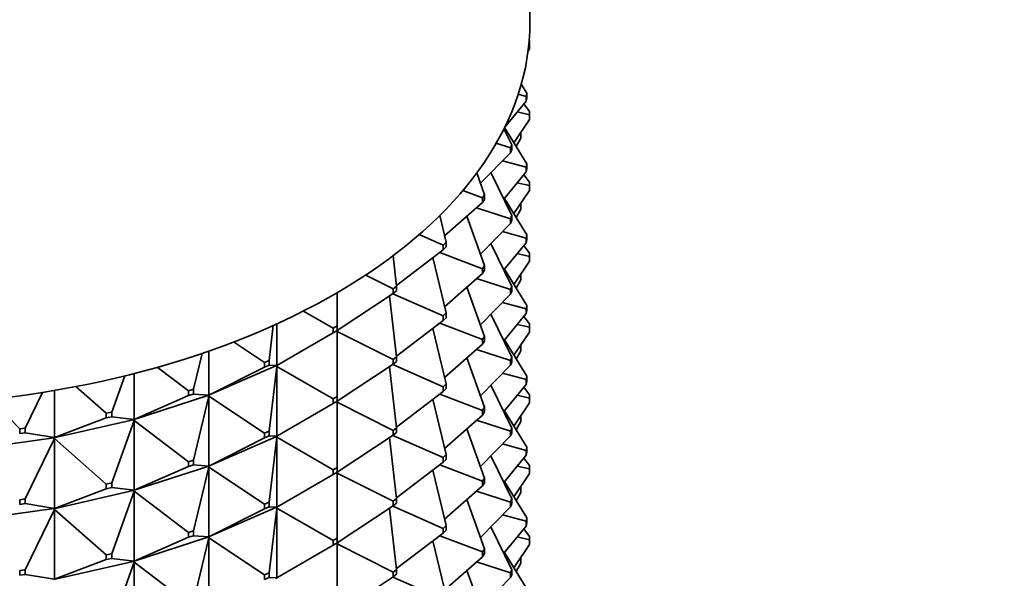
# Model space of a CAD drawing. Units: millimetres. Extents: x 0 to 2406, y 0 to 2750.
# Drawn here: x 428 to 462, y 950 to 969 of the extents above; entities that cross this region are included whole.
import ezdxf
from ezdxf import colors
from ezdxf.entities.mleader import LeaderData, LeaderLine
from ezdxf.math import Vec2, Vec3

# ---------------------------------------------------------------- set-up
doc = ezdxf.new("R2010")
doc.units = ezdxf.units.MM
doc.layers.add('DV5_Défaut', color=7, linetype='Continuous')
doc.layers.add('Défaut', color=7, linetype='Continuous')

# ---------------------------------------------------------------- blocks, each defined once
blk = doc.blocks.new('_DOT')
at = {"color": 0}
blk.add_line((0, 0), (-1, 0), dxfattribs=at)
at = {"color": 0, "const_width": 0.333}
blk.add_lwpolyline([(-0.1665, 0, 1), (0.1665, 0, 1)], format="xyb", close=True, dxfattribs=at)
blk = doc.blocks.new('SE4')
at = {"layer": 'DV5_Défaut', "color": 7, "linetype": 'Continuous', "lineweight": 35}
for p, q in [((445.776, 969.306), (445.776, 1008.497)), ((445.76, 968.674), (445.751, 968.685)), ((445.712, 968.316), (445.766, 968.395)), ((445.766, 968.559), (445.74, 968.565)), ((445.766, 968.559), (445.76, 968.674)), ((445.766, 968.395), (445.766, 968.559)), ((445.666, 966.863), (445.477, 967.17)), ((445.646, 966.748), (445.371, 966.823)), ((445.646, 966.748), (445.666, 966.863)), ((445.646, 966.584), (445.646, 966.748)), ((445.666, 966.699), (445.646, 966.584)), ((445.666, 966.863), (445.666, 966.699)), ((444.905, 965.685), (445.646, 966.584)), ((445.76, 966.225), (445.564, 966.485)), ((445.335, 966.207), (445.766, 966.109)), ((445.766, 966.109), (445.76, 966.225)), ((445.766, 965.946), (445.766, 966.109)), ((445.146, 965.075), (444.877, 965.629)), ((445.666, 964.413), (444.895, 965.666)), ((445.217, 965.142), (445.766, 965.946)), ((445.299, 965.009), (445.459, 965.3)), ((445.439, 965.467), (445.459, 965.463)), ((445.452, 965.486), (445.459, 965.463)), ((445.459, 965.463), (445.459, 965.3)), ((445.099, 964.963), (444.605, 965.123)), ((445.099, 964.963), (445.146, 965.075)), ((445.099, 964.8), (445.099, 964.963)), ((445.146, 965.075), (445.146, 964.912)), ((444.067, 963.741), (445.099, 964.8)), ((445.146, 964.912), (445.099, 964.8)), ((444.829, 964.523), (445.646, 964.298)), ((445.646, 964.298), (445.666, 964.413)), ((445.646, 964.135), (445.646, 964.298)), ((445.666, 964.413), (445.666, 964.25)), ((444.209, 963.345), (443.937, 964.103)), ((445.146, 962.626), (444.426, 964.109)), ((444.87, 963.194), (445.646, 964.135)), ((445.76, 963.775), (445.564, 964.036)), ((445.666, 964.25), (445.646, 964.135)), ((445.335, 963.758), (445.766, 963.66)), ((445.76, 963.775), (445.766, 963.66)), ((445.766, 963.66), (445.766, 963.497)), ((444.136, 963.238), (443.457, 963.495)), ((444.136, 963.238), (444.209, 963.345)), ((444.136, 963.075), (444.136, 963.238)), ((444.209, 963.345), (444.209, 963.182)), ((445.217, 962.693), (445.766, 963.497)), ((442.823, 961.919), (444.136, 963.075)), ((443.93, 962.893), (445.099, 962.514)), ((444.209, 963.182), (444.136, 963.075)), ((445.666, 961.964), (444.892, 963.22)), ((445.439, 963.018), (445.459, 963.014)), ((445.459, 963.014), (445.452, 963.037)), ((445.459, 962.851), (445.459, 963.014)), ((442.874, 961.705), (442.654, 962.626)), ((444.209, 960.896), (443.596, 962.599)), ((445.099, 962.514), (445.146, 962.626)), ((445.146, 962.626), (445.146, 962.462)), ((445.299, 962.56), (445.459, 962.851)), ((444.067, 961.291), (445.099, 962.35)), ((445.099, 962.35), (445.099, 962.514)), ((445.146, 962.462), (445.099, 962.35)), ((442.776, 961.605), (441.945, 961.968)), ((444.829, 962.073), (445.646, 961.849)), ((445.666, 961.964), (445.646, 961.849)), ((445.666, 961.8), (445.666, 961.964)), ((442.776, 961.605), (442.874, 961.705)), ((442.776, 961.441), (442.776, 961.605)), ((442.874, 961.542), (442.776, 961.441)), ((442.874, 961.705), (442.874, 961.542)), ((445.146, 960.176), (444.426, 961.66)), ((444.87, 960.744), (445.646, 961.685)), ((445.76, 961.326), (445.564, 961.586)), ((445.646, 961.849), (445.646, 961.685)), ((445.646, 961.685), (445.666, 961.8)), ((441.163, 960.185), (441.039, 961.234)), ((441.16, 960.211), (442.776, 961.441)), ((442.655, 961.349), (444.136, 960.788)), ((445.335, 961.309), (445.766, 961.21)), ((445.766, 961.21), (445.76, 961.326)), ((445.766, 961.047), (445.766, 961.21)), ((442.874, 959.256), (442.418, 961.169)), ((444.136, 960.788), (444.209, 960.896)), ((444.209, 960.896), (444.209, 960.733)), ((445.217, 960.243), (445.766, 961.047)), ((441.042, 960.093), (440.097, 960.569)), ((442.823, 959.469), (444.136, 960.625)), ((444.136, 960.625), (444.136, 960.788)), ((444.209, 960.733), (444.136, 960.625)), ((445.666, 959.514), (444.892, 960.771)), ((445.439, 960.568), (445.459, 960.565)), ((445.452, 960.587), (445.459, 960.565)), ((445.459, 960.565), (445.459, 960.401)), ((441.042, 960.093), (441.163, 960.185)), ((441.163, 960.185), (441.163, 960.022)), ((443.93, 960.444), (445.099, 960.064)), ((445.146, 960.176), (445.099, 960.064)), ((445.146, 960.013), (445.146, 960.176)), ((445.299, 960.11), (445.459, 960.401)), ((439.11, 958.814), (439.11, 959.958)), ((439.11, 958.651), (441.042, 959.93)), ((441.163, 957.736), (440.913, 959.845)), ((441.028, 959.92), (442.776, 959.155)), ((441.042, 959.93), (441.042, 960.093)), ((441.163, 960.022), (441.042, 959.93)), ((444.209, 958.446), (443.596, 960.15)), ((444.067, 958.842), (445.099, 959.901)), ((445.099, 960.064), (445.099, 959.901)), ((445.099, 959.901), (445.146, 960.013)), ((444.829, 959.624), (445.646, 959.399)), ((445.646, 959.399), (445.666, 959.514)), ((445.666, 959.514), (445.666, 959.351)), ((438.969, 958.733), (437.945, 959.324)), ((442.776, 959.155), (442.874, 959.256)), ((442.776, 958.992), (442.776, 959.155)), ((442.874, 959.256), (442.874, 959.092)), ((445.146, 957.727), (444.426, 959.21)), ((444.87, 958.295), (445.646, 959.236)), ((445.646, 959.236), (445.646, 959.399)), ((445.666, 959.351), (445.646, 959.236)), ((436.753, 957.617), (436.896, 958.824)), ((437.019, 958.88), (437.019, 957.443)), ((438.969, 958.733), (439.11, 958.814)), ((439.11, 958.814), (439.11, 958.651)), ((441.16, 957.762), (442.776, 958.992)), ((442.655, 958.9), (444.136, 958.339)), ((442.874, 959.092), (442.776, 958.992)), ((445.335, 958.859), (445.766, 958.761)), ((445.76, 958.876), (445.564, 959.137)), ((445.76, 958.876), (445.766, 958.761)), ((437.019, 957.443), (438.969, 958.569)), ((438.969, 958.569), (438.969, 958.733)), ((439.11, 958.651), (438.969, 958.569)), ((439.078, 958.632), (439.081, 958.629)), ((439.081, 958.631), (439.11, 958.651)), ((439.081, 958.634), (439.081, 958.631)), ((439.081, 958.631), (439.11, 958.617)), ((439.081, 958.631), (439.081, 958.629)), ((439.081, 958.629), (439.11, 958.617)), ((439.11, 958.617), (441.042, 957.644)), ((439.11, 956.365), (439.11, 958.617)), ((442.874, 956.806), (442.418, 958.72)), ((445.217, 957.794), (445.766, 958.598)), ((445.766, 958.761), (445.766, 958.598)), ((436.594, 957.547), (435.526, 958.254)), ((442.823, 957.02), (444.136, 958.176)), ((444.209, 958.446), (444.136, 958.339)), ((444.136, 958.339), (444.136, 958.176)), ((444.136, 958.176), (444.209, 958.283)), ((444.209, 958.283), (444.209, 958.446)), ((445.666, 957.065), (444.892, 958.322)), ((445.452, 958.138), (445.459, 958.115)), ((434.136, 956.617), (434.432, 957.858)), ((434.662, 957.938), (434.662, 956.412)), ((443.93, 957.994), (445.099, 957.615)), ((445.459, 957.952), (445.299, 957.661)), ((445.439, 958.119), (445.459, 958.115)), ((445.459, 958.115), (445.459, 957.952)), ((436.594, 957.547), (436.753, 957.617)), ((436.594, 957.384), (436.594, 957.547)), ((436.753, 957.454), (436.594, 957.384)), ((436.753, 957.617), (436.753, 957.454)), ((437.019, 957.443), (436.753, 957.454)), ((437.019, 957.443), (436.989, 957.429)), ((436.989, 957.426), (437.019, 957.443)), ((439.11, 956.201), (441.042, 957.481)), ((441.028, 957.471), (442.776, 956.706)), ((441.042, 957.644), (441.163, 957.736)), ((441.042, 957.481), (441.042, 957.644)), ((441.163, 957.573), (441.042, 957.481)), ((441.163, 957.736), (441.163, 957.573)), ((444.209, 955.997), (443.596, 957.701)), ((444.067, 956.392), (445.099, 957.451)), ((445.099, 957.615), (445.146, 957.727)), ((445.099, 957.451), (445.099, 957.615)), ((445.146, 957.563), (445.099, 957.451)), ((445.146, 957.727), (445.146, 957.563)), ((432.084, 957.163), (432.084, 955.575)), ((433.962, 956.56), (432.886, 957.379)), ((436.987, 957.427), (434.633, 956.397)), ((434.662, 956.412), (436.594, 957.384)), ((436.753, 955.168), (437.019, 957.409)), ((436.987, 957.427), (436.989, 957.429)), ((436.987, 957.427), (436.989, 957.424)), ((436.989, 957.429), (436.989, 957.426)), ((436.989, 957.426), (437.019, 957.409)), ((436.989, 957.426), (436.989, 957.424)), ((436.989, 957.424), (437.019, 957.409)), ((437.019, 957.409), (438.969, 956.283)), ((437.019, 957.409), (437.019, 954.994)), ((441.163, 955.286), (440.913, 957.395)), ((444.829, 957.174), (445.646, 956.95)), ((431.307, 955.831), (431.757, 957.081)), ((442.874, 956.806), (442.776, 956.706)), ((442.874, 956.643), (442.874, 956.806)), ((445.146, 955.277), (444.426, 956.761)), ((444.87, 955.845), (445.646, 956.786)), ((445.666, 957.065), (445.646, 956.95)), ((445.646, 956.95), (445.646, 956.786)), ((445.646, 956.786), (445.666, 956.901)), ((445.666, 956.901), (445.666, 957.065)), ((428.319, 955.275), (428.918, 956.509)), ((429.332, 956.578), (429.332, 954.948)), ((431.121, 955.789), (430.071, 956.713)), ((433.962, 956.56), (434.136, 956.617)), ((433.962, 956.397), (433.962, 956.56)), ((434.136, 956.453), (433.962, 956.397)), ((434.136, 956.617), (434.136, 956.453)), ((434.662, 956.412), (434.136, 956.453)), ((441.16, 955.312), (442.776, 956.542)), ((442.655, 956.45), (444.136, 955.889)), ((442.776, 956.706), (442.776, 956.542)), ((442.776, 956.542), (442.874, 956.643)), ((445.564, 956.687), (445.76, 956.427)), ((445.76, 956.427), (445.766, 956.311)), ((428.125, 955.248), (427.132, 956.267)), ((434.631, 956.398), (432.055, 955.562)), ((432.084, 955.575), (433.962, 956.397)), ((434.136, 954.167), (434.662, 956.377)), ((434.631, 956.398), (434.633, 956.399)), ((434.631, 956.398), (434.633, 956.394)), ((434.662, 956.412), (434.633, 956.399)), ((434.633, 956.397), (434.662, 956.412)), ((434.633, 956.399), (434.633, 956.397)), ((434.633, 956.397), (434.662, 956.377)), ((434.633, 956.397), (434.633, 956.394)), ((434.633, 956.394), (434.662, 956.377)), ((434.662, 956.377), (436.594, 955.098)), ((434.662, 956.377), (434.662, 953.962)), ((437.019, 954.994), (438.969, 956.12)), ((438.969, 956.283), (439.11, 956.365)), ((438.969, 956.12), (438.969, 956.283)), ((439.11, 956.201), (438.969, 956.12)), ((439.081, 956.179), (439.078, 956.183)), ((439.081, 956.182), (439.11, 956.201)), ((439.081, 956.184), (439.081, 956.182)), ((439.081, 956.179), (439.081, 956.182)), ((439.081, 956.182), (439.11, 956.167)), ((439.11, 956.167), (439.081, 956.179)), ((439.11, 956.365), (439.11, 956.201)), ((439.11, 956.167), (441.042, 955.194)), ((439.11, 953.915), (439.11, 956.167)), ((442.874, 954.357), (442.418, 956.27)), ((445.766, 956.148), (445.217, 955.344)), ((445.335, 956.41), (445.766, 956.311)), ((445.766, 956.311), (445.766, 956.148)), ((431.121, 955.789), (431.307, 955.831)), ((431.121, 955.625), (431.121, 955.789)), ((431.307, 955.831), (431.307, 955.668)), ((444.136, 955.889), (444.209, 955.997)), ((444.136, 955.726), (444.136, 955.889)), ((444.209, 955.834), (444.136, 955.726)), ((444.209, 955.997), (444.209, 955.834)), ((444.892, 955.872), (445.666, 954.615)), ((432.054, 955.564), (429.305, 954.938)), ((429.332, 954.948), (431.121, 955.625)), ((431.307, 955.668), (431.121, 955.625)), ((432.084, 955.575), (431.307, 955.668)), ((431.307, 953.382), (432.084, 955.54)), ((432.054, 955.564), (432.055, 955.565)), ((432.054, 955.564), (432.055, 955.56)), ((432.084, 955.575), (432.055, 955.565)), ((432.055, 955.562), (432.084, 955.575)), ((432.055, 955.565), (432.055, 955.562)), ((432.055, 955.562), (432.084, 955.54)), ((432.055, 955.562), (432.055, 955.56)), ((432.055, 955.56), (432.084, 955.54)), ((432.084, 955.54), (433.962, 954.111)), ((432.084, 955.54), (432.084, 953.125)), ((442.823, 954.57), (444.136, 955.726)), ((443.93, 955.545), (445.099, 955.165)), ((445.299, 955.211), (445.459, 955.502)), ((445.459, 955.666), (445.439, 955.669)), ((445.459, 955.666), (445.452, 955.688)), ((445.459, 955.502), (445.459, 955.666)), ((428.125, 955.248), (428.319, 955.275)), ((428.125, 955.085), (428.125, 955.248)), ((428.319, 955.112), (428.125, 955.085)), ((428.319, 955.275), (428.319, 955.112)), ((429.332, 954.948), (428.319, 955.112)), ((436.594, 955.098), (436.753, 955.168)), ((436.594, 954.935), (436.594, 955.098)), ((436.753, 955.168), (436.753, 955.004)), ((441.163, 955.286), (441.042, 955.194)), ((441.042, 955.194), (441.042, 955.031)), ((441.042, 955.031), (441.163, 955.123)), ((441.163, 955.123), (441.163, 955.286)), ((444.209, 953.547), (443.596, 955.251)), ((445.146, 955.277), (445.099, 955.165)), ((445.099, 955.165), (445.099, 955.002)), ((445.099, 955.002), (445.146, 955.114)), ((445.146, 955.114), (445.146, 955.277)), ((429.304, 954.939), (426.433, 954.535)), ((428.319, 952.826), (429.332, 954.914)), ((429.304, 954.939), (429.305, 954.94)), ((429.304, 954.939), (429.305, 954.935)), ((429.332, 954.948), (429.305, 954.94)), ((429.305, 954.938), (429.332, 954.948)), ((429.305, 954.94), (429.305, 954.938)), ((429.305, 954.938), (429.332, 954.914)), ((429.305, 954.938), (429.305, 954.935)), ((429.305, 954.935), (429.332, 954.914)), ((429.332, 954.914), (431.121, 953.339)), ((429.332, 954.914), (429.332, 952.499)), ((434.633, 953.947), (436.987, 954.978)), ((434.662, 953.962), (436.594, 954.935)), ((436.753, 955.004), (436.594, 954.935)), ((436.753, 955.004), (437.019, 954.994)), ((436.753, 952.718), (437.019, 954.959)), ((436.989, 954.979), (436.987, 954.978)), ((436.989, 954.974), (436.987, 954.978)), ((437.019, 954.994), (436.989, 954.979)), ((436.989, 954.977), (437.019, 954.994)), ((436.989, 954.979), (436.989, 954.977)), ((436.989, 954.974), (436.989, 954.977)), ((436.989, 954.977), (437.019, 954.959)), ((437.019, 954.959), (436.989, 954.974)), ((437.019, 954.959), (438.969, 953.834)), ((437.019, 952.544), (437.019, 954.959)), ((439.11, 953.752), (441.042, 955.031)), ((441.163, 952.837), (440.913, 954.946)), ((441.028, 955.021), (442.776, 954.256)), ((444.067, 953.943), (445.099, 955.002)), ((444.829, 954.725), (445.646, 954.5)), ((445.666, 954.615), (445.646, 954.5)), ((445.646, 954.5), (445.646, 954.337)), ((445.646, 954.337), (445.666, 954.452)), ((445.666, 954.452), (445.666, 954.615)), ((433.962, 954.111), (434.136, 954.167)), ((433.962, 953.947), (433.962, 954.111)), ((434.136, 954.167), (434.136, 954.004)), ((441.16, 952.863), (442.776, 954.093)), ((442.776, 954.256), (442.874, 954.357)), ((442.776, 954.093), (442.776, 954.256)), ((442.874, 954.193), (442.776, 954.093)), ((442.874, 954.357), (442.874, 954.193)), ((444.426, 954.311), (445.146, 952.828)), ((445.646, 954.337), (444.87, 953.396)), ((445.76, 953.977), (445.564, 954.238)), ((432.055, 953.113), (434.631, 953.949)), ((432.084, 953.125), (433.962, 953.947)), ((434.136, 954.004), (433.962, 953.947)), ((434.136, 954.004), (434.662, 953.962)), ((434.136, 951.718), (434.662, 953.928)), ((434.633, 953.95), (434.631, 953.949)), ((434.633, 953.945), (434.631, 953.949)), ((434.662, 953.962), (434.633, 953.95)), ((434.633, 953.947), (434.662, 953.962)), ((434.633, 953.95), (434.633, 953.947)), ((434.633, 953.945), (434.633, 953.947)), ((434.633, 953.947), (434.662, 953.928)), ((434.662, 953.928), (434.633, 953.945)), ((434.662, 953.928), (436.594, 952.648)), ((434.662, 951.513), (434.662, 953.928)), ((439.11, 953.915), (438.969, 953.834)), ((438.969, 953.834), (438.969, 953.67)), ((438.969, 953.67), (439.11, 953.752)), ((439.078, 953.733), (439.081, 953.73)), ((439.081, 953.732), (439.11, 953.752)), ((439.081, 953.732), (439.081, 953.735)), ((439.081, 953.732), (439.11, 953.718)), ((439.081, 953.732), (439.081, 953.73)), ((439.081, 953.73), (439.11, 953.718)), ((439.11, 953.752), (439.11, 953.915)), ((439.11, 953.718), (441.042, 952.745)), ((439.11, 951.466), (439.11, 953.718)), ((442.874, 951.907), (442.418, 953.821)), ((442.655, 954.001), (444.136, 953.44)), ((445.217, 952.895), (445.766, 953.699)), ((445.766, 953.862), (445.335, 953.96)), ((445.766, 953.862), (445.76, 953.977)), ((445.766, 953.699), (445.766, 953.862)), ((431.121, 953.339), (431.307, 953.382)), ((431.307, 953.382), (431.307, 953.218)), ((437.019, 952.544), (438.969, 953.67)), ((444.209, 953.547), (444.136, 953.44)), ((444.136, 953.44), (444.136, 953.277)), ((444.136, 953.277), (444.209, 953.384)), ((444.209, 953.384), (444.209, 953.547)), ((445.666, 952.166), (444.892, 953.423)), ((429.305, 952.488), (432.054, 953.114)), ((429.332, 952.499), (431.121, 953.176)), ((431.121, 953.176), (431.121, 953.339)), ((431.307, 953.218), (431.121, 953.176)), ((431.307, 953.218), (432.084, 953.125)), ((431.307, 950.932), (432.084, 953.091)), ((432.055, 953.115), (432.054, 953.114)), ((432.055, 953.11), (432.054, 953.114)), ((432.084, 953.125), (432.055, 953.115)), ((432.055, 953.113), (432.084, 953.125)), ((432.055, 953.115), (432.055, 953.113)), ((432.055, 953.11), (432.055, 953.113)), ((432.055, 953.113), (432.084, 953.091)), ((432.084, 953.091), (432.055, 953.11)), ((432.084, 953.091), (433.962, 951.661)), ((432.084, 950.676), (432.084, 953.091)), ((442.823, 952.121), (444.136, 953.277)), ((443.93, 953.095), (445.099, 952.716)), ((445.299, 952.762), (445.459, 953.053)), ((445.439, 953.22), (445.459, 953.216)), ((445.459, 953.216), (445.452, 953.239)), ((445.459, 953.053), (445.459, 953.216)), ((428.125, 952.798), (428.319, 952.826)), ((428.125, 952.635), (428.125, 952.798)), ((428.319, 952.826), (428.319, 952.663)), ((436.753, 952.718), (436.594, 952.648)), ((436.753, 952.555), (436.753, 952.718)), ((441.042, 952.745), (441.163, 952.837)), ((441.042, 952.582), (441.042, 952.745)), ((441.163, 952.674), (441.042, 952.582)), ((441.163, 952.837), (441.163, 952.674)), ((443.596, 952.802), (444.209, 951.098)), ((445.146, 952.828), (445.099, 952.716)), ((445.099, 952.716), (445.099, 952.552)), ((445.146, 952.664), (445.146, 952.828)), ((426.433, 952.086), (429.304, 952.49)), ((428.319, 952.663), (428.125, 952.635)), ((428.319, 952.663), (429.332, 952.499)), ((428.319, 950.376), (429.332, 952.464)), ((429.305, 952.491), (429.304, 952.49)), ((429.305, 952.486), (429.304, 952.49)), ((429.332, 952.499), (429.305, 952.491)), ((429.305, 952.488), (429.332, 952.499)), ((429.305, 952.491), (429.305, 952.488)), ((429.305, 952.486), (429.305, 952.488)), ((429.305, 952.488), (429.332, 952.464)), ((429.332, 952.464), (429.305, 952.486)), ((429.332, 952.464), (431.121, 950.89)), ((429.332, 950.049), (429.332, 952.464)), ((436.987, 952.528), (434.633, 951.498)), ((434.662, 951.513), (436.594, 952.485)), ((436.594, 952.648), (436.594, 952.485)), ((436.594, 952.485), (436.753, 952.555)), ((436.753, 952.555), (437.019, 952.544)), ((436.753, 950.269), (437.019, 952.51)), ((436.987, 952.528), (436.989, 952.53)), ((436.987, 952.528), (436.989, 952.525)), ((436.989, 952.53), (437.019, 952.544)), ((436.989, 952.527), (437.019, 952.544)), ((436.989, 952.527), (436.989, 952.53)), ((436.989, 952.527), (437.019, 952.51)), ((436.989, 952.527), (436.989, 952.525)), ((436.989, 952.525), (437.019, 952.51)), ((437.019, 952.51), (438.969, 951.384)), ((437.019, 952.51), (437.019, 950.095)), ((439.11, 951.302), (441.042, 952.582)), ((441.163, 950.387), (440.913, 952.496)), ((441.028, 952.572), (442.776, 951.807)), ((445.099, 952.552), (444.067, 951.493)), ((445.099, 952.552), (445.146, 952.664)), ((445.646, 952.051), (444.829, 952.275)), ((445.646, 952.051), (445.666, 952.166)), ((445.646, 951.887), (445.646, 952.051)), ((445.666, 952.002), (445.646, 951.887)), ((445.666, 952.166), (445.666, 952.002)), ((434.136, 951.718), (433.962, 951.661)), ((433.962, 951.661), (433.962, 951.498)), ((434.136, 951.554), (434.136, 951.718)), ((442.874, 951.907), (442.776, 951.807)), ((442.776, 951.807), (442.776, 951.643)), ((442.776, 951.643), (442.874, 951.744)), ((442.874, 951.744), (442.874, 951.907)), ((445.146, 950.378), (444.426, 951.862)), ((444.87, 950.946), (445.646, 951.887)), ((445.76, 951.528), (445.564, 951.788)), ((434.631, 951.499), (432.055, 950.663)), ((432.084, 950.676), (433.962, 951.498)), ((433.962, 951.498), (434.136, 951.554)), ((434.136, 951.554), (434.662, 951.513)), ((434.136, 949.268), (434.662, 951.478)), ((434.631, 951.499), (434.633, 951.5)), ((434.631, 951.499), (434.633, 951.495)), ((434.633, 951.5), (434.662, 951.513)), ((434.633, 951.498), (434.662, 951.513)), ((434.633, 951.498), (434.633, 951.5)), ((434.633, 951.498), (434.662, 951.478)), ((434.633, 951.498), (434.633, 951.495)), ((434.633, 951.495), (434.662, 951.478)), ((434.662, 951.478), (436.594, 950.199)), ((434.662, 951.478), (434.662, 949.063)), ((438.969, 951.384), (439.11, 951.466)), ((438.969, 951.221), (438.969, 951.384)), ((439.11, 951.466), (439.11, 951.302)), ((441.16, 950.414), (442.776, 951.643)), ((442.418, 951.371), (442.874, 949.458)), ((442.655, 951.551), (444.136, 950.99)), ((445.335, 951.511), (445.766, 951.412)), ((445.766, 951.412), (445.76, 951.528)), ((445.766, 951.249), (445.766, 951.412)), ((437.019, 950.095), (438.969, 951.221)), ((439.11, 951.302), (438.969, 951.221)), ((439.081, 951.28), (439.078, 951.284)), ((439.081, 951.283), (439.11, 951.302)), ((439.081, 951.285), (439.081, 951.283)), ((439.081, 951.283), (439.11, 951.268)), ((439.081, 951.28), (439.081, 951.283)), ((439.11, 951.268), (439.081, 951.28)), ((439.11, 951.268), (441.042, 950.295)), ((439.11, 949.016), (439.11, 951.268)), ((444.209, 951.098), (444.136, 950.99)), ((444.136, 950.99), (444.136, 950.827)), ((444.209, 950.935), (444.209, 951.098)), ((445.666, 949.716), (444.892, 950.973)), ((445.217, 950.445), (445.766, 951.249)), ((432.054, 950.665), (429.305, 950.039)), ((429.332, 950.049), (431.121, 950.726)), ((431.307, 950.932), (431.121, 950.89)), ((431.121, 950.89), (431.121, 950.726)), ((431.121, 950.726), (431.307, 950.769)), ((431.307, 950.769), (431.307, 950.932)), ((431.307, 950.769), (432.084, 950.676)), ((431.307, 948.483), (432.084, 950.641)), ((432.054, 950.665), (432.055, 950.666)), ((432.054, 950.665), (432.055, 950.661)), ((432.055, 950.666), (432.084, 950.676)), ((432.055, 950.663), (432.084, 950.676)), ((432.055, 950.663), (432.055, 950.666)), ((432.055, 950.663), (432.084, 950.641)), ((432.055, 950.663), (432.055, 950.661)), ((432.055, 950.661), (432.084, 950.641)), ((432.084, 950.641), (433.962, 949.212)), ((432.084, 950.641), (432.084, 948.226)), ((444.136, 950.827), (442.823, 949.671)), ((445.099, 950.266), (443.93, 950.646)), ((444.136, 950.827), (444.209, 950.935)), ((445.439, 950.77), (445.459, 950.767)), ((445.452, 950.789), (445.459, 950.767)), ((445.459, 950.767), (445.459, 950.603)), ((428.319, 950.376), (428.125, 950.349)), ((428.125, 950.349), (428.125, 950.186)), ((428.319, 950.213), (428.319, 950.376)), ((441.163, 950.387), (441.042, 950.295)), ((441.042, 950.295), (441.042, 950.132)), ((441.163, 950.224), (441.163, 950.387)), ((444.209, 948.648), (443.596, 950.352)), ((445.099, 950.266), (445.146, 950.378)), ((445.146, 950.378), (445.146, 950.215)), ((445.299, 950.312), (445.459, 950.603)), ((428.125, 950.186), (428.319, 950.213)), ((428.319, 950.213), (429.332, 950.049)), ((436.594, 950.199), (436.753, 950.269)), ((436.594, 950.036), (436.594, 950.199)), ((436.753, 950.105), (436.594, 950.036)), ((436.753, 950.269), (436.753, 950.105)), ((436.753, 950.105), (437.019, 950.095)), ((436.989, 950.08), (436.987, 950.079)), ((437.019, 950.095), (436.989, 950.08)), ((436.989, 950.078), (437.019, 950.095)), ((436.989, 950.08), (436.989, 950.078)), ((439.11, 948.853), (441.042, 950.132)), ((441.028, 950.122), (442.776, 949.357)), ((441.042, 950.132), (441.163, 950.224)), ((444.067, 949.044), (445.099, 950.103)), ((445.099, 950.103), (445.099, 950.266)), ((445.146, 950.215), (445.099, 950.103))]:
    blk.add_line(p, q, dxfattribs=at)
blk.add_ellipse((422.776, 969.306), major_axis=(23, 0), ratio=0.57735, start_param=3.351738, end_param=6.283185, dxfattribs=at)

msp = doc.modelspace()

# ---------------------------------------------------------------- block references
at = {"layer": 'Défaut'}
msp.add_blockref('SE4', (0, 0), dxfattribs=at)

# ---------------------------------------------------------------- leaders
at = {"layer": 'Défaut', "color": 7, "linetype": 'Continuous', "lineweight": 18}
ml = msp.add_multileader_mtext('Standard', dxfattribs=at)
ml.set_content('{\\pxsm0.9;\\fSolid Edge ISO|b1||i0||c0|p34;\\W1.;29/09/2021\\P}', color=256)
ml.set_leader_properties()
ml.set_arrow_properties(name='DOT')
ml.build(insert=Vec2(0, 0))
ml.multileader.update_dxf_attribs({"leader_type": 0, "dogleg_length": 0, "arrow_head_size": 12})
ctx = ml.context
ctx.base_point, ctx.char_height, ctx.arrow_head_size, ctx.landing_gap_size = Vec3(2318.745, 2743.315), 12, 12, 4.2
notes = []
notes.append((ctx, [(0, (0, 0, 0), (0, 0), (1, 0), 1, [])]))
ctx.mtext.insert = Vec3(2320.745, 2749.435)
for ctx, leaders in notes:
    for number, flags, end, landing, length, lines in leaders:
        leader = LeaderData()
        leader.index, (leader.has_last_leader_line, leader.has_dogleg_vector, leader.attachment_direction) = number, flags
        leader.last_leader_point, leader.dogleg_vector, leader.dogleg_length = Vec3(end), Vec3(landing), length
        for number, points, colour, breaks in lines:
            line = LeaderLine()
            line.index, line.vertices, line.color, line.breaks = number, Vec3.list(points), colors.encode_raw_color(colour), breaks
            leader.lines.append(line)
        ctx.leaders.append(leader)

doc.saveas('drawing.dxf')
